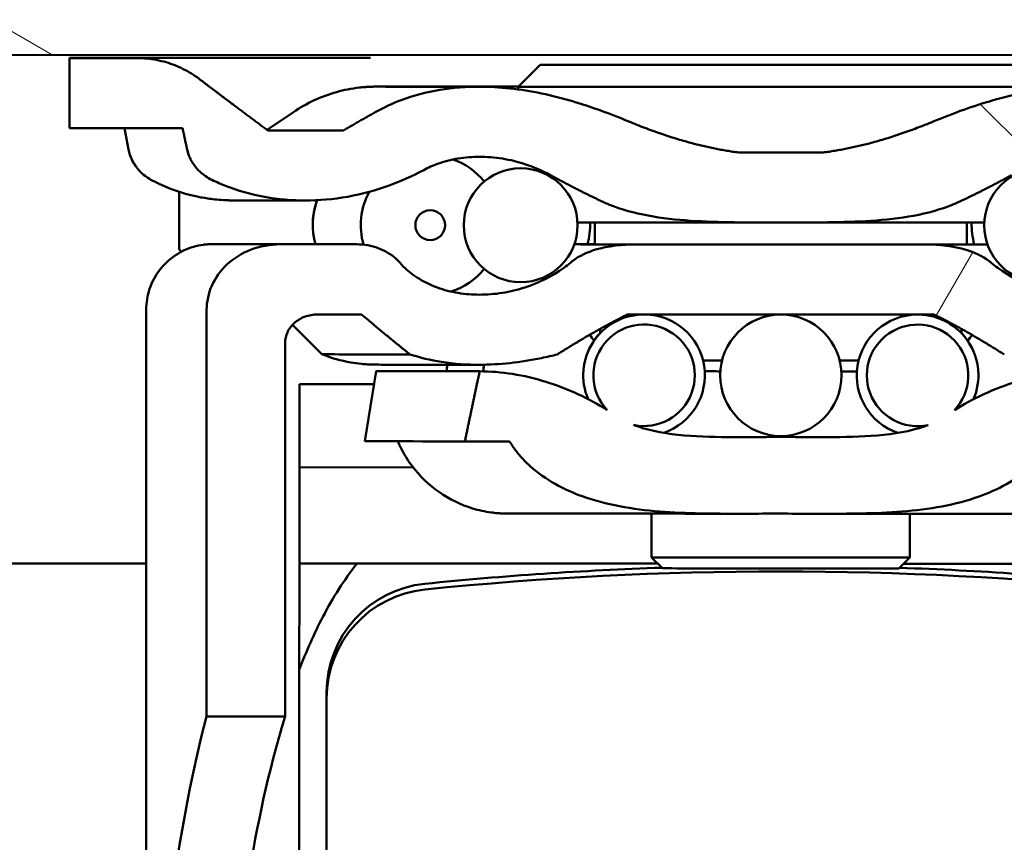
# Model space of a CAD drawing. Units: inches. Extents: x 1 to 424, y 8 to 267.
# Drawn here: x 80 to 81, y 90 to 91 of the extents above; entities that cross this region are included whole.
import ezdxf

# ---------------------------------------------------------------- set-up
doc = ezdxf.new("R2010")
doc.units = ezdxf.units.IN
doc.header["$LTSCALE"] = 12.5
doc.header["$MEASUREMENT"] = 0
doc.layers.add('Hatch (ANSI)', color=7, linetype='Continuous', lineweight=18)
doc.layers.add('Visible (ANSI)', color=7, linetype='Continuous', lineweight=50)

msp = doc.modelspace()

# ---------------------------------------------------------------- hatches: boundary and pattern name
at = {"layer": 'Hatch (ANSI)'}
h = msp.add_hatch(dxfattribs=at)
h.set_pattern_fill('ANSI31', color=256, scale=12.5, angle=105, style=0)
edge = h.paths.add_edge_path()
edge.add_ellipse((84.9891, 91.0435), major_axis=(-0.0001, -0.2205), ratio=1, start_angle=90, end_angle=180)
edge.add_line((84.9891, 91.264), (61.9537, 91.2709))
edge.add_ellipse((61.9536, 91.0505), major_axis=(-0.0001, -0.2205), ratio=1, start_angle=180, end_angle=270)
edge.add_line((61.7332, 91.0505), (61.7329, 90.2376))
edge.add_line((61.7329, 90.2376), (61.851, 90.2375))
edge.add_line((61.851, 90.2375), (61.8513, 91.0505))
edge.add_ellipse((61.9536, 91.0505), major_axis=(0, -0.1024), ratio=1, start_angle=180, end_angle=270, ccw=False)
edge.add_line((61.9537, 91.1528), (63.6151, 91.1523))
edge.add_line((63.6151, 91.1523), (63.7332, 91.1523))
edge.add_line((63.7332, 91.1523), (69.7726, 91.1505))
edge.add_line((69.7726, 91.1505), (70.4281, 91.1503))
edge.add_line((70.4281, 91.1503), (76.5147, 91.1484))
edge.add_line((76.5147, 91.1484), (77.1702, 91.1482))
edge.add_line((77.1702, 91.1482), (83.2096, 91.1464))
edge.add_line((83.2096, 91.1464), (83.3277, 91.1464))
edge.add_line((83.3277, 91.1464), (84.9891, 91.1459))
edge.add_ellipse((84.9891, 91.0435), major_axis=(0, -0.1024), ratio=1, start_angle=90, end_angle=180, ccw=False)
edge.add_line((85.0914, 91.0435), (85.0912, 90.2305))
edge.add_line((85.0912, 90.2305), (85.2093, 90.2305))
edge.add_line((85.2093, 90.2305), (85.2095, 91.0435))
h = msp.add_hatch(dxfattribs=at)
h.set_pattern_fill('ANSI31', color=256, scale=12.5, angle=90, style=0)
edge = h.paths.add_edge_path()
edge.add_ellipse((80.4736, 90.8411), major_axis=(0.1024, 0), ratio=1, start_angle=0, end_angle=360)
edge = h.paths.add_edge_path()
edge.add_ellipse((81.4099, 90.8408), major_axis=(0.1024, 0), ratio=1, start_angle=0, end_angle=360)
edge = h.paths.add_edge_path()
edge.add_ellipse((80.6956, 90.5713), major_axis=(-0.0188, -0.0894), ratio=1, start_angle=0, end_angle=325.1246)
edge.add_spline(control_points=[(80.6291, 90.5087), (80.6132, 90.5189), (80.5953, 90.5288), (80.5569, 90.5465), (80.5364, 90.5543), (80.4994, 90.5656), (80.4795, 90.5704), (80.439, 90.5768), (80.4186, 90.5784), (80.3999, 90.5784)], knot_values=[2.211405, 2.211405, 2.211405, 2.211405, 2.353377, 2.353377, 2.505473, 2.505473, 2.647963, 2.647963, 2.790453, 2.790453, 2.790453, 2.790453], degree=3, periodic=0)
edge.add_spline(control_points=[(80.3999, 90.5784), (80.3868, 90.5169), (80.3733, 90.4524)], knot_values=[0, 0, 0, 0.327005, 0.327005, 0.327005], weights=[1, 1.000162, 1], degree=2, periodic=0)
edge.add_line((80.3733, 90.4524), (80.4537, 90.4524))
edge.add_spline(control_points=[(80.4537, 90.4524), (80.457, 90.4468), (80.4608, 90.4413), (80.4731, 90.4251), (80.4826, 90.4152), (80.5045, 90.3956), (80.5196, 90.3849), (80.5516, 90.3668), (80.5686, 90.3593), (80.6268, 90.3384), (80.6749, 90.3302), (80.7725, 90.3224), (80.822, 90.3223), (80.8738, 90.3223), (80.882, 90.3223), (80.9054, 90.3224), (80.9251, 90.3224), (80.9416, 90.3224), (80.9581, 90.3224), (80.9778, 90.3223), (81.0012, 90.3223), (81.0094, 90.3223), (81.0612, 90.3223), (81.1107, 90.3223), (81.2083, 90.33), (81.2564, 90.3382), (81.3146, 90.3591), (81.3316, 90.3665), (81.3637, 90.3846), (81.3787, 90.3953), (81.4007, 90.4149), (81.4102, 90.4248), (81.4225, 90.441), (81.4262, 90.4465), (81.4296, 90.4521)], knot_values=[-1.262331, -1.262331, -1.262331, -1.262331, -1.215805, -1.215805, -1.120328, -1.120328, -0.99167, -0.99167, -0.863013, -0.863013, -0.520385, -0.520385, -0.177757, -0.177757, -0.125504, -0.125504, 0, 0, 0, 0.125504, 0.125504, 0.177757, 0.177757, 0.520385, 0.520385, 0.863013, 0.863013, 0.99167, 0.99167, 1.120328, 1.120328, 1.215805, 1.215805, 1.262331, 1.262331, 1.262331, 1.262331], degree=3, periodic=0)
edge.add_line((81.4296, 90.4521), (81.51, 90.4521))
edge.add_spline(control_points=[(81.51, 90.4521), (81.4965, 90.5166), (81.4835, 90.578)], knot_values=[0, 0, 0, 0.327005, 0.327005, 0.327005], weights=[1, 1.000162, 1], degree=2, periodic=0)
edge.add_spline(control_points=[(81.4835, 90.578), (81.4648, 90.578), (81.4443, 90.5765), (81.4039, 90.5701), (81.3839, 90.5653), (81.3469, 90.554), (81.3264, 90.5463), (81.2881, 90.5285), (81.2702, 90.5187), (81.2543, 90.5086)], knot_values=[0.834777, 0.834777, 0.834777, 0.834777, 0.977267, 0.977267, 1.119757, 1.119757, 1.271853, 1.271853, 1.413825, 1.413825, 1.413825, 1.413825], degree=3, periodic=0)
edge.add_ellipse((81.1877, 90.5711), major_axis=(0.0665, -0.0626), ratio=1, start_angle=0, end_angle=325.1246)
edge.add_spline(control_points=[(81.2065, 90.4818), (81.2011, 90.4797), (81.1956, 90.4778), (81.1377, 90.4605), (81.0716, 90.4601), (81.0097, 90.4601), (81.0014, 90.4601), (80.978, 90.4602), (80.9582, 90.4603), (80.9251, 90.4603), (80.9053, 90.4602), (80.8819, 90.4601), (80.8736, 90.4601), (80.8117, 90.4601), (80.7456, 90.4606), (80.6877, 90.478), (80.6822, 90.4798), (80.6768, 90.4819)], knot_values=[1.167408, 1.167408, 1.167408, 1.167408, 1.208788, 1.208788, 1.628329, 1.628329, 1.680793, 1.680793, 1.80673, 1.80673, 1.932667, 1.932667, 1.985132, 1.985132, 2.404673, 2.404673, 2.446052, 2.446052, 2.446052, 2.446052], degree=3, periodic=0)
edge = h.paths.add_edge_path()
edge.add_ellipse((81.5725, 90.8408), major_axis=(0.0268, 0), ratio=1, start_angle=0, end_angle=360)
edge = h.paths.add_edge_path()
edge.add_ellipse((80.311, 90.8412), major_axis=(0.0268, 0), ratio=1, start_angle=0, end_angle=360)
edge = h.paths.add_edge_path()
edge.add_spline(control_points=[(82.0996, 91.1408), (82.0887, 91.1409), (82.0768, 91.1398), (82.0535, 91.1355), (82.0421, 91.1321), (82.0221, 91.1243), (82.0118, 91.1192), (81.9975, 91.1103), (81.9932, 91.1073), (81.989, 91.1041)], knot_values=[0.614925, 0.614925, 0.614925, 0.614925, 0.697781, 0.697781, 0.780638, 0.780638, 0.860902, 0.860902, 0.897818, 0.897818, 0.897818, 0.897818], degree=3, periodic=0)
edge.add_spline(control_points=[(81.989, 91.1041), (81.9238, 91.0546), (81.8649, 91.011)], knot_values=[0, 0, 0, 0.394226, 0.394226, 0.394226], weights=[1, 1.001598, 1], degree=2, periodic=0)
edge.add_line((81.8649, 91.011), (81.7289, 91.011))
edge.add_spline(control_points=[(81.7289, 91.011), (81.6995, 91.0281), (81.6716, 91.044)], knot_values=[0, 0, 0, 0.167848, 0.167848, 0.167848], weights=[1, 1.000506, 1], degree=2, periodic=0)
edge.add_spline(control_points=[(81.6716, 91.044), (81.6562, 91.0527), (81.6401, 91.0601), (81.6037, 91.0737), (81.5799, 91.0801), (81.5314, 91.0881), (81.5067, 91.0898), (81.4488, 91.0899), (81.4104, 91.0857), (81.3348, 91.07), (81.2977, 91.0587), (81.2491, 91.041), (81.2322, 91.0344), (81.2156, 91.0275)], knot_values=[8.062929, 8.062929, 8.062929, 8.062929, 8.187177, 8.187177, 8.358818, 8.358818, 8.530459, 8.530459, 8.799703, 8.799703, 9.068948, 9.068948, 9.19362, 9.19362, 9.19362, 9.19362], degree=3, periodic=0)
edge.add_spline(control_points=[(81.2156, 91.0275), (81.1104, 90.984), (81.0177, 90.9719)], knot_values=[0, 0, 0, 0.523148, 0.523148, 0.523148], weights=[1, 1.018221, 1], degree=2, periodic=0)
edge.add_line((81.0177, 90.9719), (80.8659, 90.9719))
edge.add_spline(control_points=[(80.8659, 90.9719), (80.7732, 90.9841), (80.6681, 91.0277)], knot_values=[0, 0, 0, 0.523148, 0.523148, 0.523148], weights=[1, 1.018221, 1], degree=2, periodic=0)
edge.add_spline(control_points=[(80.6681, 91.0277), (80.6515, 91.0346), (80.6346, 91.0412), (80.586, 91.0589), (80.5489, 91.0703), (80.4733, 91.086), (80.4349, 91.0902), (80.377, 91.0902), (80.3523, 91.0885), (80.3038, 91.0805), (80.28, 91.0741), (80.2436, 91.0605), (80.2275, 91.0532), (80.212, 91.0444)], knot_values=[0.698942, 0.698942, 0.698942, 0.698942, 0.823613, 0.823613, 1.092858, 1.092858, 1.362103, 1.362103, 1.533743, 1.533743, 1.705384, 1.705384, 1.829633, 1.829633, 1.829633, 1.829633], degree=3, periodic=0)
edge.add_spline(control_points=[(80.212, 91.0444), (80.1841, 91.0286), (80.1547, 91.0115)], knot_values=[0, 0, 0, 0.167848, 0.167848, 0.167848], weights=[1, 1.000506, 1], degree=2, periodic=0)
edge.add_line((80.1547, 91.0115), (80.0187, 91.0116))
edge.add_spline(control_points=[(80.0187, 91.0116), (79.9598, 91.0552), (79.8946, 91.1048)], knot_values=[0, 0, 0, 0.394226, 0.394226, 0.394226], weights=[1, 1.001598, 1], degree=2, periodic=0)
edge.add_spline(control_points=[(79.8946, 91.1048), (79.8905, 91.1079), (79.8861, 91.1109), (79.8719, 91.1198), (79.8616, 91.1249), (79.8416, 91.1327), (79.8302, 91.1361), (79.8069, 91.1405), (79.795, 91.1415), (79.7841, 91.1415)], knot_values=[1.574685, 1.574685, 1.574685, 1.574685, 1.611601, 1.611601, 1.691864, 1.691864, 1.774721, 1.774721, 1.857578, 1.857578, 1.857578, 1.857578], degree=3, periodic=0)
edge.add_line((79.7841, 91.1415), (79.6623, 91.1416))
edge.add_line((79.6623, 91.1416), (79.6623, 91.0156))
edge.add_line((79.6623, 91.0156), (79.8654, 91.0155))
edge.add_spline(control_points=[(79.8654, 91.0155), (79.8696, 90.9962), (79.8738, 90.977)], knot_values=[0, 0, 0, 0.100194, 0.100194, 0.100194], weights=[1, 1.000006, 1], degree=2, periodic=0)
edge.add_spline(control_points=[(79.8738, 90.977), (79.8749, 90.9721), (79.8764, 90.9674), (79.8822, 90.9541), (79.8891, 90.9445), (79.9024, 90.932), (79.9103, 90.9265), (79.9182, 90.9227)], knot_values=[0.036841, 0.036841, 0.036841, 0.036841, 0.071727, 0.071727, 0.147032, 0.147032, 0.210391, 0.210391, 0.210391, 0.210391], degree=3, periodic=0)
edge.add_spline(control_points=[(79.9182, 90.9227), (79.9265, 90.9187), (79.9347, 90.9152), (79.9642, 90.9036), (79.9884, 90.8966), (80.0378, 90.8876), (80.063, 90.8856), (80.1102, 90.8855), (80.1366, 90.8878), (80.1886, 90.8971), (80.2142, 90.9042), (80.2572, 90.9198), (80.2786, 90.9292), (80.2992, 90.9404)], knot_values=[0.845615, 0.845615, 0.845615, 0.845615, 0.911392, 0.911392, 1.08678, 1.08678, 1.262167, 1.262167, 1.446381, 1.446381, 1.630595, 1.630595, 1.794672, 1.794672, 1.794672, 1.794672], degree=3, periodic=0)
edge.add_spline(control_points=[(80.2992, 90.9404), (80.3074, 90.9448), (80.3159, 90.9486), (80.3354, 90.9556), (80.3482, 90.959), (80.3742, 90.9633), (80.3874, 90.9642), (80.4125, 90.9642), (80.4267, 90.9631), (80.4547, 90.9586), (80.4686, 90.9552), (80.4957, 90.9464), (80.5119, 90.9397), (80.5267, 90.9316)], knot_values=[0.342021, 0.342021, 0.342021, 0.342021, 0.40737, 0.40737, 0.499423, 0.499423, 0.591476, 0.591476, 0.69038, 0.69038, 0.789284, 0.789284, 0.907722, 0.907722, 0.907722, 0.907722], degree=3, periodic=0)
edge.add_spline(control_points=[(80.5267, 90.9316), (80.5763, 90.9043), (80.6214, 90.8833)], knot_values=[0, 0, 0, 0.270213, 0.270213, 0.270213], weights=[1, 1.003023, 1], degree=2, periodic=0)
edge.add_spline(control_points=[(80.6214, 90.8833), (80.628, 90.8802), (80.6346, 90.8775), (80.6858, 90.8583), (80.7371, 90.8516), (80.8411, 90.8457), (80.8938, 90.846), (80.9897, 90.846), (81.0424, 90.8457), (81.1464, 90.8515), (81.1977, 90.8582), (81.249, 90.8773), (81.2555, 90.88), (81.2621, 90.8831)], knot_values=[1.550078, 1.550078, 1.550078, 1.550078, 1.601552, 1.601552, 1.967115, 1.967115, 2.332678, 2.332678, 2.698241, 2.698241, 3.063804, 3.063804, 3.115277, 3.115277, 3.115277, 3.115277], degree=3, periodic=0)
edge.add_spline(control_points=[(81.2621, 90.8831), (81.3073, 90.9041), (81.3569, 90.9313)], knot_values=[0, 0, 0, 0.270213, 0.270213, 0.270213], weights=[1, 1.003023, 1], degree=2, periodic=0)
edge.add_spline(control_points=[(81.3569, 90.9313), (81.3717, 90.9394), (81.3879, 90.9461), (81.415, 90.9549), (81.4289, 90.9583), (81.4569, 90.9628), (81.4711, 90.9639), (81.4962, 90.9639), (81.5094, 90.9629), (81.5354, 90.9586), (81.5482, 90.9552), (81.5676, 90.9482), (81.5761, 90.9445), (81.5844, 90.94)], knot_values=[1.572625, 1.572625, 1.572625, 1.572625, 1.691063, 1.691063, 1.789967, 1.789967, 1.888871, 1.888871, 1.980924, 1.980924, 2.072977, 2.072977, 2.138326, 2.138326, 2.138326, 2.138326], degree=3, periodic=0)
edge.add_spline(control_points=[(81.5844, 90.94), (81.605, 90.9288), (81.6264, 90.9193), (81.6694, 90.9038), (81.6949, 90.8966), (81.7469, 90.8873), (81.7733, 90.885), (81.8205, 90.885), (81.8457, 90.887), (81.8951, 90.896), (81.9194, 90.903), (81.9489, 90.9146), (81.9571, 90.9181), (81.9653, 90.9221)], knot_values=[3.410533, 3.410533, 3.410533, 3.410533, 3.57461, 3.57461, 3.758824, 3.758824, 3.943037, 3.943037, 4.118425, 4.118425, 4.293812, 4.293812, 4.35959, 4.35959, 4.35959, 4.35959], degree=3, periodic=0)
edge.add_spline(control_points=[(81.9653, 90.9221), (81.9733, 90.9259), (81.9812, 90.9314), (81.9944, 90.9438), (82.0014, 90.9535), (82.0072, 90.9667), (82.0087, 90.9715), (82.0098, 90.9763)], knot_values=[1.044299, 1.044299, 1.044299, 1.044299, 1.107658, 1.107658, 1.182964, 1.182964, 1.217849, 1.217849, 1.217849, 1.217849], degree=3, periodic=0)
edge.add_spline(control_points=[(82.0098, 90.9763), (82.014, 90.9955), (82.0182, 91.0149)], knot_values=[0, 0, 0, 0.100194, 0.100194, 0.100194], weights=[1, 1.000006, 1], degree=2, periodic=0)
edge.add_line((82.0182, 91.0149), (82.2213, 91.0148))
edge.add_line((82.2213, 91.0148), (82.2214, 91.1408))
edge.add_line((82.2214, 91.1408), (82.0996, 91.1408))
edge = h.paths.add_edge_path()
edge.add_ellipse((80.9417, 90.5712), major_axis=(0.1092, 0), ratio=1, start_angle=0, end_angle=360)
h = msp.add_hatch(dxfattribs=at)
h.set_pattern_fill('ANSI31', color=256, scale=12.5, angle=15, style=0)
edge = h.paths.add_edge_path()
edge.add_line((81.8331, 89.9569), (81.9744, 89.9569))
edge.add_line((81.9744, 89.9569), (81.9747, 90.6881))
edge.add_spline(control_points=[(81.9747, 90.6881), (81.9747, 90.7022), (81.9712, 90.7187), (81.9596, 90.7452), (81.9492, 90.7596), (81.9268, 90.7807), (81.9106, 90.7907), (81.8798, 90.8026), (81.8596, 90.8063), (81.8425, 90.8063)], knot_values=[0, 0, 0, 0, 0.107248, 0.107248, 0.220197, 0.220197, 0.341345, 0.341345, 0.471682, 0.471682, 0.471682, 0.471682], degree=3, periodic=0)
edge.add_line((81.8425, 90.8063), (81.7044, 90.8063))
edge.add_spline(control_points=[(81.7044, 90.8063), (81.6921, 90.8063), (81.6776, 90.8038), (81.6554, 90.7956), (81.6435, 90.7887), (81.6323, 90.7789), (81.6297, 90.7763), (81.6272, 90.7734)], knot_values=[0.321772, 0.321772, 0.321772, 0.321772, 0.415212, 0.415212, 0.502311, 0.502311, 0.528877, 0.528877, 0.528877, 0.528877], degree=3, periodic=0)
edge.add_spline(control_points=[(81.6272, 90.7734), (81.6231, 90.7688), (81.6188, 90.7645), (81.607, 90.7541), (81.5981, 90.7476), (81.579, 90.7365), (81.5689, 90.732), (81.5481, 90.7244), (81.5353, 90.721), (81.5092, 90.7168), (81.496, 90.7158), (81.4709, 90.7158), (81.4567, 90.7169), (81.4287, 90.7214), (81.4149, 90.7249), (81.3789, 90.7365), (81.352, 90.7495), (81.3281, 90.7671), (81.3242, 90.7702), (81.3203, 90.7735)], knot_values=[0.210344, 0.210344, 0.210344, 0.210344, 0.253718, 0.253718, 0.330582, 0.330582, 0.407446, 0.407446, 0.499515, 0.499515, 0.591584, 0.591584, 0.690508, 0.690508, 0.789433, 0.789433, 0.978824, 0.978824, 1.015361, 1.015361, 1.015361, 1.015361], degree=3, periodic=0)
edge.add_spline(control_points=[(81.3203, 90.7735), (81.3189, 90.7747), (81.3175, 90.7758), (81.3046, 90.7857), (81.2889, 90.7928), (81.2533, 90.8037), (81.2262, 90.8065), (81.2035, 90.8065)], knot_values=[1.182923, 1.182923, 1.182923, 1.182923, 1.196248, 1.196248, 1.306209, 1.306209, 1.479465, 1.479465, 1.479465, 1.479465], degree=3, periodic=0)
edge.add_line((81.2035, 90.8065), (80.68, 90.8066))
edge.add_spline(control_points=[(80.68, 90.8066), (80.6573, 90.8066), (80.6302, 90.8039), (80.5946, 90.793), (80.5788, 90.7859), (80.566, 90.7761), (80.5646, 90.7749), (80.5632, 90.7737)], knot_values=[2.74386, 2.74386, 2.74386, 2.74386, 2.917116, 2.917116, 3.027077, 3.027077, 3.040402, 3.040402, 3.040402, 3.040402], degree=3, periodic=0)
edge.add_spline(control_points=[(80.5632, 90.7737), (80.5593, 90.7704), (80.5553, 90.7673), (80.5314, 90.7498), (80.5046, 90.7367), (80.4686, 90.7252), (80.4548, 90.7217), (80.4267, 90.7172), (80.4125, 90.7162), (80.3874, 90.7162), (80.3742, 90.7171), (80.3482, 90.7214), (80.3353, 90.7248), (80.3145, 90.7324), (80.3044, 90.7369), (80.2854, 90.748), (80.2764, 90.7545), (80.2647, 90.7649), (80.2604, 90.7692), (80.2563, 90.7738)], knot_values=[1.464961, 1.464961, 1.464961, 1.464961, 1.501498, 1.501498, 1.690889, 1.690889, 1.789814, 1.789814, 1.888738, 1.888738, 1.980807, 1.980807, 2.072876, 2.072876, 2.14974, 2.14974, 2.226604, 2.226604, 2.269978, 2.269978, 2.269978, 2.269978], degree=3, periodic=0)
edge.add_spline(control_points=[(80.2563, 90.7738), (80.2538, 90.7767), (80.2512, 90.7793), (80.24, 90.7891), (80.2281, 90.796), (80.2059, 90.8042), (80.1914, 90.8068), (80.1791, 90.8068)], knot_values=[0.769741, 0.769741, 0.769741, 0.769741, 0.796307, 0.796307, 0.883406, 0.883406, 0.976847, 0.976847, 0.976847, 0.976847], degree=3, periodic=0)
edge.add_line((80.1791, 90.8068), (80.041, 90.8068))
edge.add_spline(control_points=[(80.041, 90.8068), (80.0239, 90.8068), (80.0037, 90.8032), (79.9729, 90.7913), (79.9567, 90.7813), (79.9343, 90.7602), (79.9239, 90.7458), (79.9123, 90.7193), (79.9087, 90.7028), (79.9087, 90.6888)], knot_values=[-0.471684, -0.471684, -0.471684, -0.471684, -0.341345, -0.341345, -0.220197, -0.220197, -0.107248, -0.107248, 0, 0, 0, 0], degree=3, periodic=0)
edge.add_line((79.9087, 90.6888), (79.9086, 89.9575))
edge.add_line((79.9086, 89.9575), (80.0499, 89.9574))
edge.add_line((80.0499, 89.9574), (80.0499, 90.6297))
edge.add_spline(control_points=[(80.0499, 90.6297), (80.0499, 90.6357), (80.0515, 90.6428), (80.0566, 90.6542), (80.0612, 90.6605), (80.0711, 90.6696), (80.0784, 90.674), (80.0921, 90.6792), (80.1011, 90.6808), (80.1087, 90.6808)], knot_values=[0, 0, 0, 0, 0.046066, 0.046066, 0.095354, 0.095354, 0.149041, 0.149041, 0.207125, 0.207125, 0.207125, 0.207125], degree=3, periodic=0)
edge.add_line((80.1087, 90.6808), (80.1872, 90.6808))
edge.add_spline(control_points=[(80.1872, 90.6808), (80.2326, 90.6426), (80.2744, 90.6088)], knot_values=[0, 0, 0, 0.287097, 0.287097, 0.287097], weights=[1, 1.001282, 1], degree=2, periodic=0)
edge.add_spline(control_points=[(80.2744, 90.6088), (80.2922, 90.6031), (80.3116, 90.5985), (80.3545, 90.5917), (80.378, 90.5902), (80.4348, 90.5902), (80.4733, 90.5944), (80.5207, 90.6042), (80.5302, 90.6064), (80.5397, 90.6088)], knot_values=[3.282129, 3.282129, 3.282129, 3.282129, 3.421036, 3.421036, 3.584709, 3.584709, 3.85388, 3.85388, 3.922344, 3.922344, 3.922344, 3.922344], degree=3, periodic=0)
edge.add_spline(control_points=[(80.5397, 90.6088), (80.6067, 90.6514), (80.666, 90.6807)], knot_values=[0, 0, 0, 0.369212, 0.369212, 0.369212], weights=[1, 1.005679, 1], degree=2, periodic=0)
edge.add_line((80.666, 90.6807), (81.2175, 90.6805))
edge.add_spline(control_points=[(81.2175, 90.6805), (81.2768, 90.6512), (81.3437, 90.6085)], knot_values=[0, 0, 0, 0.369212, 0.369212, 0.369212], weights=[1, 1.005679, 1], degree=2, periodic=0)
edge.add_spline(control_points=[(81.3437, 90.6085), (81.3532, 90.6061), (81.3627, 90.6039), (81.4101, 90.5941), (81.4485, 90.5899), (81.5053, 90.5898), (81.5289, 90.5914), (81.5717, 90.5981), (81.5912, 90.6027), (81.609, 90.6084)], knot_values=[5.970449, 5.970449, 5.970449, 5.970449, 6.038913, 6.038913, 6.308084, 6.308084, 6.471757, 6.471757, 6.610664, 6.610664, 6.610664, 6.610664], degree=3, periodic=0)
edge.add_spline(control_points=[(81.609, 90.6084), (81.6508, 90.6422), (81.6962, 90.6803)], knot_values=[0, 0, 0, 0.287097, 0.287097, 0.287097], weights=[1, 1.001282, 1], degree=2, periodic=0)
edge.add_line((81.6962, 90.6803), (81.7747, 90.6803))
edge.add_spline(control_points=[(81.7747, 90.6803), (81.7823, 90.6803), (81.7913, 90.6787), (81.805, 90.6735), (81.8123, 90.6691), (81.8222, 90.6599), (81.8268, 90.6537), (81.8319, 90.6423), (81.8335, 90.6352), (81.8334, 90.6291)], knot_values=[-0.207126, -0.207126, -0.207126, -0.207126, -0.149041, -0.149041, -0.095354, -0.095354, -0.046066, -0.046066, 0, 0, 0, 0], degree=3, periodic=0)
edge.add_line((81.8334, 90.6291), (81.8331, 89.9569))

# ---------------------------------------------------------------- linework, layer by layer
at = {"layer": 'Visible (ANSI)'}
for p, q in [((61.9537, 91.1528), (84.9891, 91.1459)), ((79.6623, 91.1416), (79.6623, 91.1422)), ((79.7841, 91.1415), (79.6623, 91.1416)), ((79.6623, 91.1416), (79.6623, 91.0156)), ((79.9084, 91.1421), (79.9084, 91.1421)), ((80.2037, 91.1421), (80.2037, 91.142)), ((80.5088, 91.1297), (80.4694, 91.0903)), ((80.4694, 91.0903), (80.4694, 91.0853)), ((80.0649, 91.0446), (80.0176, 91.0124)), ((79.6623, 91.0156), (79.8654, 91.0155)), ((79.7683, 90.9772), (79.7607, 91.0156)), ((80.1547, 91.0115), (80.0187, 91.0116)), ((81.0177, 90.9719), (80.8659, 90.9719)), ((79.8591, 90.8015), (79.8591, 90.9014)), ((80.6071, 90.8461), (80.6071, 90.8067)), ((81.2764, 90.8459), (81.2764, 90.8065)), ((80.1791, 90.8068), (80.041, 90.8068)), ((81.2035, 90.8065), (80.68, 90.8066)), ((79.8, 90.6889), (79.7998, 90.2186)), ((79.9087, 90.6888), (79.9086, 89.9575)), ((80.1087, 90.6808), (80.1872, 90.6808)), ((80.666, 90.6807), (81.2175, 90.6805)), ((80.116, 90.609), (80.0631, 90.662)), ((80.6169, 90.6549), (80.6169, 90.6472)), ((81.2665, 90.6547), (81.2665, 90.647)), ((80.0499, 89.9574), (80.0499, 90.6297)), ((80.2136, 90.5786), (80.1936, 90.4526)), ((80.0755, 90.5552), (80.075, 88.8262)), ((80.3733, 90.4524), (80.4537, 90.4524)), ((80.2802, 90.4057), (80.0755, 90.4058)), ((80.7093, 90.3224), (80.7093, 90.2438)), ((81.1739, 90.3222), (81.1739, 90.2436)), ((79.7998, 90.2328), (67.1424, 90.2366)), ((80.7205, 90.2325), (80.0754, 90.2327)), ((80.729, 90.2241), (80.7093, 90.2438)), ((81.1542, 90.224), (81.1739, 90.2436)), ((81.8077, 90.2322), (81.1626, 90.2324)), ((79.7998, 90.2184), (79.7995, 89.0567)), ((79.7998, 90.2184), (79.7998, 90.2185)), ((80.1246, 90.0005), (80.1246, 89.9902)), ((80.1246, 90.0005), (80.1246, 90.0005)), ((80.1246, 89.9901), (80.1244, 89.3371)), ((80.1246, 89.9902), (80.1246, 89.9901)), ((79.9086, 89.9575), (80.0499, 89.9574))]:
    msp.add_line(p, q, dxfattribs=at)
for centre, radius in [((80.4736, 90.8411), 0.1024), ((81.4099, 90.8408), 0.1024), ((80.311, 90.8412), 0.0268), ((80.9417, 90.5712), 0.1092)]:
    msp.add_circle(centre, radius, dxfattribs=at)
for centre, radius, start, end in [((80.311, 90.8412), 0.125, 38.9984, 70.9394), ((80.311, 90.8412), 0.125, 151.3572, 196.3013), ((80.2245, 90.8413), 0.125, 159.0088, 196.0109), ((80.2245, 90.8414), 0.125, 159.0471, 180.0002), ((80.4736, 90.8415), 0.125, 343.9669, 2.1151), ((81.4099, 90.8412), 0.125, 177.8503, 195.9985), ((79.8689, 90.8015), 0.00984, 179.9827, 234.7389), ((80.311, 90.8412), 0.125, 287.2371, 320.9257), ((80.6956, 90.5713), 0.1094, 91.0269, 203.104), ((80.6956, 90.5713), 0.1094, 288.8255, 88.9385), ((81.1877, 90.5711), 0.1094, 91.0269, 251.1399), ((81.1877, 90.5711), 0.1094, 336.8614, 88.9385), ((80.6956, 90.5713), 0.0913, 258.0974, 223.222), ((81.1877, 90.5711), 0.0913, 316.7434, 281.868), ((80.5155, 90.5714), 0.1094, 34.5296, 41.4924), ((80.5155, 90.5715), 0.1094, 34.4822, 41.4237), ((80.6956, 90.5715), 0.1094, 136.0324, 145.4358), ((81.1877, 90.5714), 0.1094, 34.5296, 43.933), ((81.3679, 90.5711), 0.1094, 138.473, 145.4358), ((81.3679, 90.5713), 0.1094, 138.5417, 145.4832), ((80.4496, 90.5715), 0.1094, 170.1411, 176.374), ((80.5155, 90.5714), 0.1094, 170.0756, 176.3777), ((80.9397, 83.9295), 6.2992, 91.92666, 95.81475), ((80.9397, 83.9192), 6.2992, 84.15064, 95.81475), ((80.9397, 83.9295), 6.2992, 84.15064, 88.03874), ((80.3214, 90.0005), 0.1969, 95.8148, 179.9827), ((80.3214, 89.9901), 0.1969, 95.8148, 179.9827)]:
    msp.add_arc(centre, radius, start, end, dxfattribs=at)
for centre, major_axis, start_param, end_param in [((80.0363, 91.1421), (-0.374, 0.0001), 5.031515, 6.283186), ((80.056, 91.1421), (0.2028, -0.0001), 0.755171, 2.386424), ((80.056, 91.1421), (-0.2028, 0.0001), 0.755171, 2.386424), ((80.9418, 91.0902), (0.4724, -0.0001), 3.141291, 6.283487), ((80.9418, 91.0114), (-0.9252, 0.0003), 0.064824, 0.553344), ((80.9418, 90.9721), (-0.4724, 0.0001), 1.409309, 1.732283), ((80.9418, 90.8067), (-0.3937, 0.0001), 5.728374, 5.946939), ((80.9418, 90.8067), (0.3937, -0.0001), 3.477624, 5.947154), ((80.9418, 90.8067), (0.3937, -0.0001), 0.336246, 0.554811), ((80.9417, 90.6088), (-0.8257, 0.0002), 0.000302, 0.629819), ((80.9417, 90.598), (0.3248, -0.0001), 4.266719, 4.380301), ((80.9417, 90.598), (0.3248, -0.0001), 5.044477, 5.158059), ((80.9417, 90.5784), (-0.7281, 0.0002), 5.684058, 7.014706), ((80.9417, 90.5784), (0.3051, -0.0001), 4.247026, 4.347118), ((80.9417, 90.5784), (0.3051, -0.0001), 5.077659, 5.177751), ((80.9417, 90.5547), (-1.0157, 0.0003), 5.51682, 5.733546), ((80.9416, 90.4524), (-0.748, 0.0002), 6.283137, 6.991072), ((80.9416, 90.2437), (-0.2323, 0.0001), 0, 3.141291), ((80.9416, 90.224), (-0.2126, 0.0001), 0.000302, 3.141291)]:
    msp.add_ellipse(centre, major_axis=major_axis, ratio=0.000302, start_param=start_param, end_param=end_param, dxfattribs=at)
for major_axis in [(-0.4331, 0.0001), (0.0591, 0)]:
    msp.add_ellipse((80.9418, 91.1295), major_axis=major_axis, ratio=0.000302, dxfattribs=at)
for points, knots in [([(79.6883, 91.1417), (79.6883, 91.1417), (79.6886, 91.1417), (79.6905, 91.1417), (79.6941, 91.1417), (79.7142, 91.1416), (79.743, 91.1416), (79.7841, 91.1415)], [0.35168, 0.35168, 0.35168, 0.35168, 0.419047, 0.419047, 0.699982, 0.699982, 1.509234, 1.509234, 1.509234, 1.509234]), ([(79.8946, 91.1048), (79.8905, 91.1079), (79.8861, 91.1109), (79.8719, 91.1198), (79.8616, 91.1249), (79.8416, 91.1327), (79.8302, 91.1361), (79.8069, 91.1405), (79.795, 91.1415), (79.7841, 91.1415)], [1.574685, 1.574685, 1.574685, 1.574685, 1.6116006, 1.6116006, 1.6918644, 1.6918644, 1.7747211, 1.7747211, 1.8575779, 1.8575779, 1.8575779, 1.8575779]), ([(80.0649, 91.0446), (80.0884, 91.0606), (80.115, 91.073), (80.1558, 91.0844), (80.1695, 91.0871), (80.1863, 91.089), (80.1894, 91.0893), (80.1948, 91.0897), (80.1972, 91.0899), (80.2006, 91.0901), (80.2017, 91.0901), (80.2041, 91.0902), (80.2053, 91.0903), (80.2072, 91.0903), (80.208, 91.0903), (80.2091, 91.0904), (80.2096, 91.0904), (80.2106, 91.0904), (80.211, 91.0904), (80.2124, 91.0904), (80.213, 91.0904), (80.2156, 91.0904), (80.2179, 91.0904), (80.2315, 91.0904), (80.2504, 91.0904), (80.3099, 91.0905), (80.3548, 91.0905), (80.4278, 91.0905), (80.4482, 91.0905), (80.4696, 91.0905)], [0, 0, 0, 0, 0.217271, 0.217271, 0.322841, 0.322841, 0.346714, 0.346714, 0.364646, 0.364646, 0.373809, 0.373809, 0.384684, 0.384684, 0.39557, 0.39557, 0.406338, 0.406338, 0.426815, 0.426815, 0.481996, 0.481996, 0.647503, 0.647503, 1.148227, 1.148227, 1.750644, 1.750644, 1.963954, 1.963954, 1.963954, 1.963954]), ([(80.6681, 91.0277), (80.6515, 91.0346), (80.6346, 91.0412), (80.586, 91.0589), (80.5489, 91.0703), (80.4733, 91.086), (80.4349, 91.0902), (80.377, 91.0902), (80.3523, 91.0885), (80.3038, 91.0805), (80.28, 91.0741), (80.2436, 91.0605), (80.2275, 91.0532), (80.212, 91.0444)], [0.698942, 0.698942, 0.698942, 0.698942, 0.823613, 0.823613, 1.092858, 1.092858, 1.362103, 1.362103, 1.533743, 1.533743, 1.705384, 1.705384, 1.829633, 1.829633, 1.829633, 1.829633]), ([(80.216, 91.0904), (80.216, 91.0904), (80.2167, 91.0904), (80.221, 91.0903), (80.2276, 91.0903), (80.2553, 91.0903), (80.2849, 91.0903), (80.346, 91.0902), (80.3715, 91.0902), (80.3997, 91.0902)], [0.524389, 0.524389, 0.524389, 0.524389, 0.615139, 0.615139, 0.903223, 0.903223, 1.463312, 1.463312, 1.784848, 1.784848, 1.784848, 1.784848]), ([(81.6716, 91.044), (81.6562, 91.0527), (81.6401, 91.0601), (81.6037, 91.0737), (81.5799, 91.0801), (81.5314, 91.0881), (81.5067, 91.0898), (81.4488, 91.0899), (81.4104, 91.0857), (81.3348, 91.07), (81.2977, 91.0587), (81.2491, 91.041), (81.2322, 91.0344), (81.2156, 91.0275)], [8.062929, 8.062929, 8.062929, 8.062929, 8.187177, 8.187177, 8.358818, 8.358818, 8.530459, 8.530459, 8.799703, 8.799703, 9.068948, 9.068948, 9.19362, 9.19362, 9.19362, 9.19362]), ([(79.8086, 90.9229), (79.8011, 90.9269), (79.7942, 90.9322), (79.7826, 90.9444), (79.7778, 90.9515), (79.7716, 90.9648), (79.7696, 90.9709), (79.7683, 90.9772)], [0, 0, 0, 0, 0.0647167, 0.0647167, 0.1283557, 0.1283557, 0.1767877, 0.1767877, 0.1767877, 0.1767877]), ([(79.8738, 90.977), (79.8749, 90.9721), (79.8764, 90.9674), (79.8822, 90.9541), (79.8891, 90.9445), (79.9024, 90.932), (79.9103, 90.9265), (79.9182, 90.9227)], [0.0368412, 0.0368412, 0.0368412, 0.0368412, 0.0717266, 0.0717266, 0.1470324, 0.1470324, 0.2103914, 0.2103914, 0.2103914, 0.2103914]), ([(80.2992, 90.9404), (80.3074, 90.9448), (80.3159, 90.9486), (80.3354, 90.9556), (80.3482, 90.959), (80.3742, 90.9633), (80.3874, 90.9642), (80.4125, 90.9642), (80.4267, 90.9631), (80.4547, 90.9586), (80.4686, 90.9552), (80.4957, 90.9464), (80.5119, 90.9397), (80.5267, 90.9316)], [0.3420211, 0.3420211, 0.3420211, 0.3420211, 0.4073703, 0.4073703, 0.499423, 0.499423, 0.5914758, 0.5914758, 0.6903799, 0.6903799, 0.789284, 0.789284, 0.9077221, 0.9077221, 0.9077221, 0.9077221]), ([(79.9182, 90.9227), (79.9265, 90.9187), (79.9347, 90.9152), (79.9642, 90.9036), (79.9884, 90.8966), (80.0378, 90.8876), (80.063, 90.8856), (80.1102, 90.8855), (80.1366, 90.8878), (80.1886, 90.8971), (80.2142, 90.9042), (80.2572, 90.9198), (80.2786, 90.9292), (80.2992, 90.9404)], [0.8456146, 0.8456146, 0.8456146, 0.8456146, 0.9113922, 0.9113922, 1.0867797, 1.0867797, 1.2621672, 1.2621672, 1.446381, 1.446381, 1.6305948, 1.6305948, 1.7946718, 1.7946718, 1.7946718, 1.7946718]), ([(80.0858, 90.8856), (80.0331, 90.8856), (79.9953, 90.8856), (79.968, 90.8857), (79.9631, 90.8857), (79.9581, 90.8857), (79.9571, 90.8857), (79.9546, 90.8857), (79.9539, 90.8857), (79.9512, 90.8858), (79.9503, 90.8858), (79.9483, 90.8859), (79.9474, 90.8859), (79.9441, 90.886), (79.9415, 90.8861), (79.9338, 90.8866), (79.9285, 90.887), (79.915, 90.8885), (79.9067, 90.8897), (79.8738, 90.896), (79.8494, 90.9037), (79.8204, 90.9168), (79.8145, 90.9198), (79.8086, 90.9229)], [0, 0, 0, 0, 0.811985, 0.811985, 1.084467, 1.084467, 1.203543, 1.203543, 1.248335, 1.248335, 1.262872, 1.262872, 1.272987, 1.272987, 1.293489, 1.293489, 1.333851, 1.333851, 1.397483, 1.397483, 1.589511, 1.589511, 1.640023, 1.640023, 1.640023, 1.640023]), ([(80.6214, 90.8833), (80.628, 90.8802), (80.6346, 90.8775), (80.6858, 90.8583), (80.7371, 90.8516), (80.8411, 90.8457), (80.8938, 90.846), (80.9897, 90.846), (81.0424, 90.8457), (81.1464, 90.8515), (81.1977, 90.8582), (81.249, 90.8773), (81.2555, 90.88), (81.2621, 90.8831)], [1.550078, 1.550078, 1.550078, 1.550078, 1.601552, 1.601552, 1.967115, 1.967115, 2.332678, 2.332678, 2.698241, 2.698241, 3.063804, 3.063804, 3.115277, 3.115277, 3.115277, 3.115277]), ([(81.3076, 90.8459), (81.3004, 90.8459), (81.2928, 90.8459), (81.2493, 90.8459), (81.2071, 90.8459), (81.1163, 90.8459), (81.0665, 90.8459), (80.9656, 90.8459), (80.9132, 90.8459), (80.8125, 90.846), (80.7629, 90.846), (80.6725, 90.846), (80.6307, 90.8461), (80.5886, 90.8461), (80.5822, 90.8461), (80.5759, 90.8461)], [1.118583, 1.118583, 1.118583, 1.118583, 1.203548, 1.203548, 1.592766, 1.592766, 1.981875, 1.981875, 2.370921, 2.370921, 2.759955, 2.759955, 3.149003, 3.149003, 3.222354, 3.222354, 3.222354, 3.222354]), ([(79.8, 90.6889), (79.8, 90.7017), (79.8021, 90.7146), (79.8102, 90.7386), (79.8162, 90.75), (79.8313, 90.77), (79.8406, 90.7789), (79.8612, 90.7932), (79.8729, 90.7987), (79.8908, 90.804), (79.8969, 90.8053), (79.9051, 90.8063), (79.9072, 90.8065), (79.9103, 90.8068), (79.9114, 90.8068), (79.913, 90.8069), (79.9136, 90.8069), (79.9145, 90.807), (79.9148, 90.807), (79.9156, 90.807), (79.9159, 90.807), (79.9168, 90.807), (79.9171, 90.807), (79.9184, 90.807), (79.9191, 90.807), (79.9233, 90.807), (79.9287, 90.8071), (79.9588, 90.8071), (80.0013, 90.8071), (80.0742, 90.8071), (80.0888, 90.8071), (80.1043, 90.8071)], [0, 0, 0, 0, 0.097288, 0.097288, 0.192819, 0.192819, 0.288412, 0.288412, 0.383998, 0.383998, 0.431068, 0.431068, 0.447329, 0.447329, 0.456955, 0.456955, 0.464943, 0.464943, 0.472951, 0.472951, 0.487206, 0.487206, 0.522036, 0.522036, 0.626412, 0.626412, 0.94003, 0.94003, 1.827586, 1.827586, 2.031647, 2.031647, 2.031647, 2.031647]), ([(80.041, 90.8068), (80.0239, 90.8068), (80.0037, 90.8032), (79.9729, 90.7913), (79.9567, 90.7813), (79.9343, 90.7602), (79.9239, 90.7458), (79.9123, 90.7193), (79.9087, 90.7028), (79.9087, 90.6888)], [-0.4716836, -0.4716836, -0.4716836, -0.4716836, -0.3413449, -0.3413449, -0.2201966, -0.2201966, -0.1072482, -0.1072482, 0, 0, 0, 0]), ([(80.0385, 90.807), (80.0385, 90.807), (80.0387, 90.807), (80.0401, 90.8069), (80.0427, 90.8069), (80.0572, 90.8069), (80.0789, 90.8069), (80.1294, 90.8068), (80.1526, 90.8068), (80.1792, 90.8068)], [0.237469, 0.237469, 0.237469, 0.237469, 0.290009, 0.290009, 0.489891, 0.489891, 1.094124, 1.094124, 1.470855, 1.470855, 1.470855, 1.470855]), ([(80.2563, 90.7738), (80.2538, 90.7767), (80.2512, 90.7793), (80.24, 90.7891), (80.2281, 90.796), (80.2059, 90.8042), (80.1914, 90.8068), (80.1791, 90.8068)], [0.7697414, 0.7697414, 0.7697414, 0.7697414, 0.7963074, 0.7963074, 0.8834063, 0.8834063, 0.9768474, 0.9768474, 0.9768474, 0.9768474]), ([(80.68, 90.8066), (80.6573, 90.8066), (80.6302, 90.8039), (80.5946, 90.793), (80.5788, 90.7859), (80.566, 90.7761), (80.5646, 90.7749), (80.5632, 90.7737)], [2.7438599, 2.7438599, 2.7438599, 2.7438599, 2.9171162, 2.9171162, 3.0270772, 3.0270772, 3.0404022, 3.0404022, 3.0404022, 3.0404022]), ([(80.5701, 90.8069), (80.5715, 90.8069), (80.5729, 90.8069), (80.5848, 90.8069), (80.5958, 90.8069), (80.6071, 90.8069)], [1.3376514, 1.3376514, 1.3376514, 1.3376514, 1.3516901, 1.3516901, 1.4596446, 1.4596446, 1.4596446, 1.4596446]), ([(81.3203, 90.7735), (81.3189, 90.7747), (81.3175, 90.7758), (81.3046, 90.7857), (81.2889, 90.7928), (81.2533, 90.8037), (81.2262, 90.8065), (81.2035, 90.8065)], [1.1829226, 1.1829226, 1.1829226, 1.1829226, 1.1962475, 1.1962475, 1.3062085, 1.3062085, 1.4794648, 1.4794648, 1.4794648, 1.4794648]), ([(80.5632, 90.7737), (80.5593, 90.7704), (80.5553, 90.7673), (80.5314, 90.7498), (80.5046, 90.7367), (80.4686, 90.7252), (80.4548, 90.7217), (80.4267, 90.7172), (80.4125, 90.7162), (80.3874, 90.7162), (80.3742, 90.7171), (80.3482, 90.7214), (80.3353, 90.7248), (80.3145, 90.7324), (80.3044, 90.7369), (80.2854, 90.748), (80.2764, 90.7545), (80.2647, 90.7649), (80.2604, 90.7692), (80.2563, 90.7738)], [1.4649612, 1.4649612, 1.4649612, 1.4649612, 1.5014981, 1.5014981, 1.6908892, 1.6908892, 1.7898137, 1.7898137, 1.8887382, 1.8887382, 1.980807, 1.980807, 2.0728757, 2.0728757, 2.1497397, 2.1497397, 2.2266036, 2.2266036, 2.269978, 2.269978, 2.269978, 2.269978]), ([(81.6272, 90.7734), (81.6231, 90.7688), (81.6188, 90.7645), (81.607, 90.7541), (81.5981, 90.7476), (81.579, 90.7365), (81.5689, 90.732), (81.5481, 90.7244), (81.5353, 90.721), (81.5092, 90.7168), (81.496, 90.7158), (81.4709, 90.7158), (81.4567, 90.7169), (81.4287, 90.7214), (81.4149, 90.7249), (81.3789, 90.7365), (81.352, 90.7495), (81.3281, 90.7671), (81.3242, 90.7702), (81.3203, 90.7735)], [0.2103438, 0.2103438, 0.2103438, 0.2103438, 0.2537182, 0.2537182, 0.3305821, 0.3305821, 0.407446, 0.407446, 0.4995148, 0.4995148, 0.5915836, 0.5915836, 0.690508, 0.690508, 0.7894325, 0.7894325, 0.9788237, 0.9788237, 1.0153606, 1.0153606, 1.0153606, 1.0153606]), ([(80.0499, 90.6297), (80.0499, 90.6357), (80.0515, 90.6428), (80.0566, 90.6542), (80.0612, 90.6605), (80.0711, 90.6696), (80.0784, 90.674), (80.0921, 90.6792), (80.1011, 90.6808), (80.1087, 90.6808)], [0, 0, 0, 0, 0.0460655, 0.0460655, 0.0953536, 0.0953536, 0.1490414, 0.1490414, 0.2071254, 0.2071254, 0.2071254, 0.2071254]), ([(80.3994, 90.5902), (80.3467, 90.5902), (80.3032, 90.5902), (80.2416, 90.5903), (80.2228, 90.5903), (80.2139, 90.5904), (80.213, 90.5904), (80.2113, 90.5904), (80.2109, 90.5904), (80.2097, 90.5904), (80.2091, 90.5904), (80.2076, 90.5904), (80.2071, 90.5905), (80.2058, 90.5905), (80.205, 90.5905), (80.2026, 90.5906), (80.2007, 90.5907), (80.195, 90.591), (80.1911, 90.5913), (80.1809, 90.5923), (80.1745, 90.5932), (80.1504, 90.5974), (80.1328, 90.6024), (80.116, 90.609)], [0, 0, 0, 0, 0.600373, 0.600373, 1.190224, 1.190224, 1.280428, 1.280428, 1.304041, 1.304041, 1.321838, 1.321838, 1.329287, 1.329287, 1.336757, 1.336757, 1.351855, 1.351855, 1.381683, 1.381683, 1.430501, 1.430501, 1.568362, 1.568362, 1.568362, 1.568362]), ([(80.2744, 90.6088), (80.2922, 90.6031), (80.3116, 90.5985), (80.3545, 90.5917), (80.378, 90.5902), (80.4348, 90.5902), (80.4733, 90.5944), (80.5207, 90.6042), (80.5302, 90.6064), (80.5397, 90.6088)], [3.2821293, 3.2821293, 3.2821293, 3.2821293, 3.4210362, 3.4210362, 3.5847086, 3.5847086, 3.8538802, 3.8538802, 3.9223441, 3.9223441, 3.9223441, 3.9223441]), ([(80.2157, 90.5786), (80.2157, 90.5786), (80.2164, 90.5786), (80.2206, 90.5785), (80.227, 90.5785), (80.2544, 90.5785), (80.2842, 90.5785), (80.3458, 90.5784), (80.3715, 90.5784), (80.3999, 90.5784)], [0.442506, 0.442506, 0.442506, 0.442506, 0.53519, 0.53519, 0.821157, 0.821157, 1.387803, 1.387803, 1.711463, 1.711463, 1.711463, 1.711463]), ([(80.6291, 90.5087), (80.6132, 90.5189), (80.5953, 90.5288), (80.5569, 90.5465), (80.5364, 90.5543), (80.4994, 90.5656), (80.4795, 90.5704), (80.439, 90.5768), (80.4186, 90.5784), (80.3999, 90.5784)], [2.2114053, 2.2114053, 2.2114053, 2.2114053, 2.3533769, 2.3533769, 2.5054729, 2.5054729, 2.6479628, 2.6479628, 2.7904527, 2.7904527, 2.7904527, 2.7904527]), ([(81.4835, 90.578), (81.4648, 90.578), (81.4443, 90.5765), (81.4039, 90.5701), (81.3839, 90.5653), (81.3469, 90.554), (81.3264, 90.5463), (81.2881, 90.5285), (81.2702, 90.5187), (81.2543, 90.5086)], [0.8347774, 0.8347774, 0.8347774, 0.8347774, 0.9772673, 0.9772673, 1.1197572, 1.1197572, 1.2718532, 1.2718532, 1.4138248, 1.4138248, 1.4138248, 1.4138248]), ([(81.2065, 90.4818), (81.2011, 90.4797), (81.1956, 90.4778), (81.1377, 90.4605), (81.0716, 90.4601), (81.0097, 90.4601), (81.0014, 90.4601), (80.978, 90.4602), (80.9582, 90.4603), (80.9251, 90.4603), (80.9053, 90.4602), (80.8819, 90.4601), (80.8736, 90.4601), (80.8117, 90.4601), (80.7456, 90.4606), (80.6877, 90.478), (80.6822, 90.4798), (80.6768, 90.4819)], [1.167408, 1.167408, 1.167408, 1.167408, 1.208788, 1.208788, 1.628329, 1.628329, 1.680793, 1.680793, 1.80673, 1.80673, 1.932667, 1.932667, 1.985132, 1.985132, 2.404673, 2.404673, 2.446052, 2.446052, 2.446052, 2.446052]), ([(80.8665, 90.3223), (80.8139, 90.3223), (80.762, 90.3224), (80.6684, 90.3224), (80.6254, 90.3224), (80.5524, 90.3225), (80.5216, 90.3225), (80.4759, 90.3225), (80.4605, 90.3226), (80.4514, 90.3226), (80.4502, 90.3226), (80.4484, 90.3226), (80.448, 90.3226), (80.4461, 90.3226), (80.4455, 90.3226), (80.4442, 90.3227), (80.4437, 90.3227), (80.4422, 90.3227), (80.4409, 90.3228), (80.4371, 90.3229), (80.4345, 90.3231), (80.4281, 90.3236), (80.4243, 90.3241), (80.4093, 90.3261), (80.3982, 90.3285), (80.366, 90.3383), (80.3456, 90.3482), (80.3087, 90.3739), (80.2919, 90.3901), (80.268, 90.4219), (80.2594, 90.4368), (80.2527, 90.4525)], [0, 0, 0, 0, 0.405474, 0.405474, 0.803639, 0.803639, 1.20215, 1.20215, 1.600988, 1.600988, 1.701591, 1.701591, 1.739355, 1.739355, 1.750917, 1.750917, 1.755954, 1.755954, 1.766162, 1.766162, 1.786357, 1.786357, 1.815175, 1.815175, 1.901825, 1.901825, 2.070867, 2.070867, 2.244218, 2.244218, 2.373973, 2.373973, 2.373973, 2.373973]), ([(80.4537, 90.4524), (80.457, 90.4468), (80.4608, 90.4413), (80.4731, 90.4251), (80.4826, 90.4152), (80.5045, 90.3956), (80.5196, 90.3849), (80.5516, 90.3668), (80.5686, 90.3593), (80.6268, 90.3384), (80.6749, 90.3302), (80.7725, 90.3224), (80.822, 90.3223), (80.8738, 90.3223), (80.882, 90.3223), (80.9054, 90.3224), (80.9251, 90.3224), (80.9416, 90.3224), (80.9581, 90.3224), (80.9778, 90.3223), (81.0012, 90.3223), (81.0094, 90.3223), (81.0612, 90.3223), (81.1107, 90.3223), (81.2083, 90.33), (81.2564, 90.3382), (81.3146, 90.3591), (81.3316, 90.3665), (81.3637, 90.3846), (81.3787, 90.3953), (81.4007, 90.4149), (81.4102, 90.4248), (81.4225, 90.441), (81.4262, 90.4465), (81.4296, 90.4521)], [-1.262331, -1.262331, -1.262331, -1.262331, -1.215805, -1.215805, -1.120328, -1.120328, -0.99167, -0.99167, -0.863013, -0.863013, -0.520385, -0.520385, -0.177757, -0.177757, -0.125504, -0.125504, 0, 0, 0, 0.125504, 0.125504, 0.177757, 0.177757, 0.520385, 0.520385, 0.863013, 0.863013, 0.99167, 0.99167, 1.120328, 1.120328, 1.215805, 1.215805, 1.262331, 1.262331, 1.262331, 1.262331]), ([(81.6306, 90.4521), (81.6215, 90.4308), (81.6087, 90.4108), (81.5782, 90.3767), (81.5601, 90.362), (81.5206, 90.3394), (81.4988, 90.3311), (81.471, 90.3255), (81.4655, 90.3246), (81.4558, 90.3234), (81.4516, 90.323), (81.4452, 90.3226), (81.4429, 90.3225), (81.4401, 90.3224), (81.4394, 90.3224), (81.438, 90.3223), (81.4375, 90.3223), (81.4367, 90.3223), (81.4363, 90.3223), (81.4355, 90.3223), (81.4352, 90.3223), (81.434, 90.3223), (81.4334, 90.3223), (81.4303, 90.3223), (81.4269, 90.3223), (81.4085, 90.3223), (81.384, 90.3222), (81.3215, 90.3222), (81.2849, 90.3222), (81.2022, 90.3222), (81.1552, 90.3222), (81.077, 90.3223), (81.047, 90.3223), (81.0167, 90.3223)], [0.000243, 0.000243, 0.000243, 0.000243, 0.176346, 0.176346, 0.349506, 0.349506, 0.52278, 0.52278, 0.565461, 0.565461, 0.597487, 0.597487, 0.614725, 0.614725, 0.622112, 0.622112, 0.63095, 0.63095, 0.639691, 0.639691, 0.658704, 0.658704, 0.715637, 0.715637, 0.886688, 0.886688, 1.343143, 1.343143, 1.742037, 1.742037, 2.140686, 2.140686, 2.374242, 2.374242, 2.374242, 2.374242]), ([(80.0754, 90.0418), (80.0879, 90.0747), (80.1019, 90.1065), (80.1358, 90.171), (80.156, 90.2032), (80.1793, 90.2327)], [-0.7943462, -0.7943462, -0.7943462, -0.7943462, -0.4859385, -0.4859385, -0.1342698, -0.1342698, -0.1342698, -0.1342698]), ([(79.9086, 89.9575), (79.8565, 89.7633), (79.8305, 89.529), (79.8033, 89.2078), (79.7984, 89.1112), (79.8007, 88.9762), (79.806, 88.9293), (79.8312, 88.8694), (79.8468, 88.8526), (79.8898, 88.8309), (79.9169, 88.8265), (79.949, 88.8249)], [0.967006, 0.967006, 0.967006, 0.967006, 2.593188, 2.593188, 3.828645, 3.828645, 4.783878, 4.783878, 5.513869, 5.513869, 6.26351, 6.26351, 6.26351, 6.26351]), ([(80.075, 88.8262), (80.0425, 88.8289), (80.0151, 88.8346), (79.9719, 88.8588), (79.9563, 88.8766), (79.9309, 88.9387), (79.926, 88.9872), (79.9249, 89.1206), (79.93, 89.2153), (79.9616, 89.5357), (79.9896, 89.7522), (80.045, 89.9417), (80.0474, 89.9496), (80.0499, 89.9574)], [-6.990948, -6.990948, -6.990948, -6.990948, -6.122895, -6.122895, -5.278252, -5.278252, -4.134561, -4.134561, -2.728881, -2.728881, -1.092953, -1.092953, -1.021709, -1.021709, -1.021709, -1.021709])]:
    msp.add_open_spline(points, degree=3, knots=knots, dxfattribs=at)
for points, weights in [([(80.0187, 91.0116), (79.9598, 91.0552), (79.8946, 91.1048)], [1, 1.00159820742, 1]), ([(80.212, 91.0444), (80.1841, 91.0286), (80.1547, 91.0115)], [1, 1.00050616418, 1]), ([(80.8659, 90.9719), (80.7732, 90.9841), (80.6681, 91.0277)], [1, 1.0182211162, 1]), ([(81.2156, 91.0275), (81.1104, 90.984), (81.0177, 90.9719)], [1, 1.0182211162, 1]), ([(79.8654, 91.0155), (79.8696, 90.9962), (79.8738, 90.977)], [1, 1.00000631358, 1]), ([(80.5267, 90.9316), (80.5763, 90.9043), (80.6214, 90.8833)], [1, 1.00302251642, 1]), ([(81.2621, 90.8831), (81.3073, 90.9041), (81.3569, 90.9313)], [1, 1.00302251643, 1]), ([(80.1872, 90.6808), (80.2326, 90.6426), (80.2744, 90.6088)], [1, 1.00128196235, 1]), ([(80.5397, 90.6088), (80.6067, 90.6514), (80.666, 90.6807)], [1, 1.00567892207, 1]), ([(81.2175, 90.6805), (81.2768, 90.6512), (81.3437, 90.6085)], [1, 1.00567892207, 1]), ([(80.3999, 90.5784), (80.3868, 90.5169), (80.3733, 90.4524)], [1, 1.00016165417, 1])]:
    msp.add_rational_spline(points, weights, degree=2, dxfattribs=at)
for points in [[(80.1077, 90.8858), (80.1058, 90.8858), (80.1039, 90.8858), (80.102, 90.8858)], [(81.2764, 90.8067), (81.2891, 90.8067), (81.3015, 90.8067), (81.3133, 90.8067)]]:
    msp.add_open_spline(points, degree=3, dxfattribs=at)

doc.saveas('drawing.dxf')
